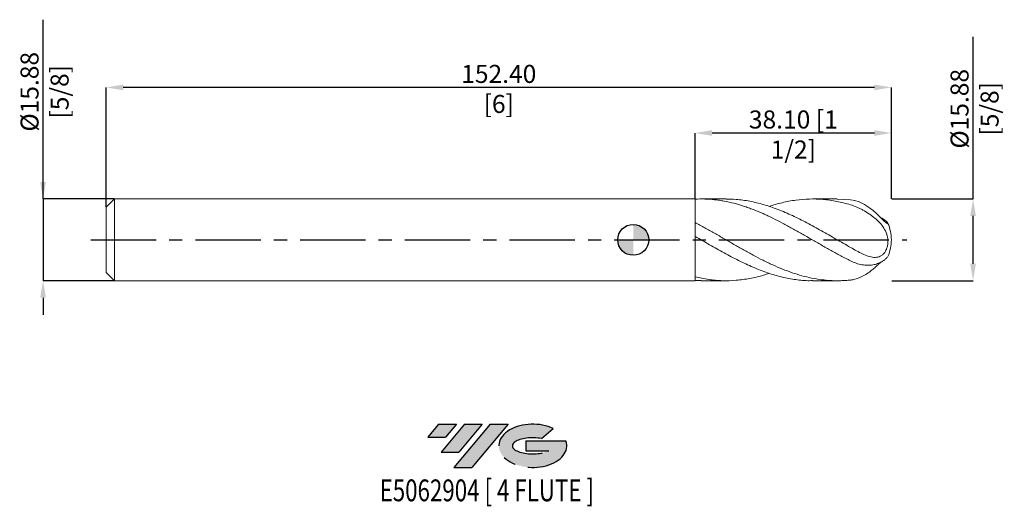
# Model space of a CAD drawing. Units: millimetres. Extents: x -119 to 72, y -52 to 43.
import ezdxf
from ezdxf.enums import TextEntityAlignment as Align

# ---------------------------------------------------------------- set-up
doc = ezdxf.new("R2010")
doc.units = ezdxf.units.MM
doc.header["$PDSIZE"] = -1
doc.linetypes.add('CENTERX2', pattern=[20.319999999999997, 12.7, -2.54, 2.54, -2.54])
for name, color, linetype in [('FORMAT', 2, 'Continuous'), ('중심선', 1, 'CENTERX2'), ('해칭선', 100, 'Continuous')]:
    doc.layers.add(name, color=color, linetype=linetype)
doc.layers.add('외형선', color=4, linetype='Continuous', lineweight=30)
doc.layers.add('치수문자_일반주서', color=7, linetype='Continuous', lineweight=15)
doc.styles.add('SLDTEXTSTYLE0', font='TXT', dxfattribs={"width": 0.75})
doc.dimstyles.new('SLDDIMSTYLE0', dxfattribs={"dimtxt": 3.5, "dimasz": 3.302, "dimexe": 0, "dimexo": 0.0625, "dimgap": 0.875, "dimtad": 1, "dimrnd": 1e-09, "dimzin": 4, "dimdsep": 46, "dimtxsty": 'SLDTEXTSTYLE0', "dimsah": 1, "dimcen": 0.09, "dimadec": 0, "dimazin": 1, "dimtfac": 1, "dimtofl": 0, "dimtmove": 0, "dimatfit": 3, "dimfxl": 1, "dimfrac": 2, "dimtolj": 1, "dimtzin": 12, "dimarcsym": 0})
doc.dimstyles.new('SLDDIMSTYLE1', dxfattribs={"dimtxt": 3.5, "dimasz": 3.302, "dimexe": 0, "dimexo": 0.0625, "dimgap": 0.875, "dimtad": 1, "dimrnd": 1e-09, "dimzin": 12, "dimdsep": 46, "dimtxsty": 'SLDTEXTSTYLE0', "dimsah": 1, "dimcen": 0.09, "dimadec": 0, "dimazin": 3, "dimtfac": 1, "dimtmove": 0, "dimatfit": 0, "dimfxl": 1, "dimfrac": 2, "dimtolj": 1, "dimtzin": 12, "dimarcsym": 0})

# ---------------------------------------------------------------- blocks, each defined once
blk = doc.blocks.new('블럭10')
at = {"layer": '중심선'}
for p, q in [((2.268634060543552, 16.24717430164393), (0.1404042013395286, 13.71084872107135)), ((2.268634060543552, 16.24717430164393), (5.714909304380834, 16.24717430164393)), ((7.28139805157953, 16.24717430164393), (2.750260043222114, 10.84717430164391)), ((5.714909304380834, 16.24717430164393), (3.58671253028996, 13.71088815037384)), ((12.29416204261559, 16.24717430164393), (5.245725140726316, 7.84717430164391)), ((10.72767329541681, 16.24717430164393), (6.196535287059397, 10.84717430164391)), ((7.28139805157953, 16.24717430164393), (10.72767329541681, 16.24717430164393)), ((15.74043728645272, 16.24717430164393), (8.692000384563599, 7.84717430164391)), ((12.29416204261559, 16.24717430164393), (15.74043728645272, 16.24717430164393)), ((22.22332737316547, 13.45928029700563), (24.52862924686651, 15.39360700705356)), ((0.1404042013395286, 13.71084872107135), (3.58671253028996, 13.71088815037384)), ((19.22039502424796, 13.00717430171391), (19.22036997980202, 11.08717430171403)), ((19.22039502424796, 13.00717430171391), (26.96566020931264, 13.00717430171391)), ((2.750260043222114, 10.84717430164391), (6.196535287059397, 10.84717430164391)), ((19.22036997980202, 11.08717430171403), (23.66174974927406, 11.08717430171406)), ((5.245725140726316, 7.84717430164391), (8.692000384563599, 7.84717430164391))]:
    blk.add_line(p, q, dxfattribs=at)
for centre, major_axis, ratio, start_param, end_param in [((20.54032771741204, 12.0471743016438), (6.600054785286829, -1.261213355974178e-13), 0.636358354079598, 0.9219305317359503, 6.513795318482858), ((20.54032771746488, 12.04717430159265), (3.960054785062283, 1.540847449632565e-10), 0.3939339440162632, 1.131841032648279, 5.62031148352944)]:
    blk.add_ellipse(centre, major_axis=major_axis, ratio=ratio, start_param=start_param, end_param=end_param, dxfattribs=at)
at = {"layer": 'FORMAT', "color": 2, "style": 'SLDTEXTSTYLE0', "width": 0.75}
blk.add_attdef('AUTOATTR0', text='', height=4.233333333333333, dxfattribs=at).set_placement((4.408487351596664, -0.0412997538344756), align=Align.BOTTOM_LEFT)
blk = doc.blocks.new('_D')
at = {"layer": 'Defpoints', "color": 0}
for p in [(11.99999999999997, 20.75110208958895), (11.99999999999997, 7.908310570256094), (50.09999999999994, 7.937500000000071)]:
    blk.add_point(p, dxfattribs=at)
at = {"layer": '치수문자_일반주서', "color": 0, "lineweight": -2}
for p, q in [((11.99999999999997, 7.970810570256094), (11.99999999999997, 20.75110208958895)), ((46.79799999999994, 20.75110208958895), (15.30199999999997, 20.75110208958895)), ((50.09999999999994, 8.000000000000071), (50.09999999999994, 20.75110208958895))]:
    blk.add_line(p, q, dxfattribs=at)
at = {"layer": '치수문자_일반주서', "color": 0}
for points in [[(15.30199999999997, 21.30143542292228), (15.30199999999997, 20.20076875625561), (11.99999999999997, 20.75110208958895)], [(46.79799999999994, 20.20076875625561), (46.79799999999994, 21.30143542292228), (50.09999999999994, 20.75110208958895)]]:
    blk.add_solid(points, dxfattribs=at)
at = {"layer": '치수문자_일반주서', "color": 0, "insert": (31.07841596383187, 25.12610208958895), "char_height": 3.5, "attachment_point": 2, "style": 'SLDTEXTSTYLE0'}
blk.add_mtext('\\A1;38.10 [1 1/2]', dxfattribs=at)
blk = doc.blocks.new('_D_1')
at = {"layer": 'Defpoints', "color": 0}
for p in [(-102.3, 29.60639052597861), (50.09999999999994, 7.937500000000071), (-102.3, 6.349999999999994)]:
    blk.add_point(p, dxfattribs=at)
at = {"layer": '치수문자_일반주서', "color": 0, "lineweight": -2}
for p, q in [((-102.3, 6.412499999999994), (-102.3, 29.60639052597861)), ((46.79799999999993, 29.60639052597861), (-98.99800000000002, 29.60639052597861)), ((50.09999999999994, 8.000000000000071), (50.09999999999993, 29.60639052597861))]:
    blk.add_line(p, q, dxfattribs=at)
at = {"layer": '치수문자_일반주서', "color": 0}
for points in [[(-98.99800000000002, 30.15672385931195), (-98.99800000000002, 29.05605719264528), (-102.3, 29.60639052597861)], [(46.79799999999993, 29.05605719264528), (46.79799999999993, 30.15672385931195), (50.09999999999993, 29.60639052597861)]]:
    blk.add_solid(points, dxfattribs=at)
at = {"layer": '치수문자_일반주서', "color": 0, "insert": (-26.1000000000012, 33.98139052597861), "char_height": 3.5, "attachment_point": 2, "style": 'SLDTEXTSTYLE0'}
blk.add_mtext('\\A1;152.40 [6]', dxfattribs=at)
blk = doc.blocks.new('_D_2')
at = {"layer": 'Defpoints', "color": 0}
for p in [(-100.7125, 7.937499999999986), (-114.551082433718, -7.937500000000037), (-100.7125, -7.937499999999986)]:
    blk.add_point(p, dxfattribs=at)
at = {"layer": '치수문자_일반주서', "color": 0, "lineweight": -2}
for p, q in [((-114.551082433718, 7.937499999999932), (-114.5510824337181, 42.76024999999994)), ((-114.551082433718, 11.23949999999993), (-114.551082433718, 14.54149999999993)), ((-100.775, 7.937499999999986), (-114.551082433718, 7.937499999999932)), ((-114.551082433718, 7.937499999999932), (-114.551082433718, -7.937500000000036)), ((-100.775, -7.937499999999986), (-114.551082433718, -7.937500000000036)), ((-114.5510824337179, -11.23950000000004), (-114.5510824337179, -14.54150000000003))]:
    blk.add_line(p, q, dxfattribs=at)
at = {"layer": '치수문자_일반주서', "color": 0}
for points in [[(-115.1014157670513, 11.23949999999993), (-114.0007491003847, 11.23949999999993), (-114.551082433718, 7.937499999999932)], [(-114.0007491003846, -11.23950000000003), (-115.1014157670513, -11.23950000000004), (-114.551082433718, -7.937500000000036)]]:
    blk.add_solid(points, dxfattribs=at)
at = {"layer": '치수문자_일반주서', "color": 0, "insert": (-118.9260824337181, 28.76024999999992), "char_height": 3.5, "attachment_point": 2, "rotation": 90.0000000000002, "style": 'SLDTEXTSTYLE0'}
blk.add_mtext('\\A1;%%c15.88 [5/8]', dxfattribs=at)
blk = doc.blocks.new('_D_3')
at = {"layer": 'Defpoints', "color": 0}
for p in [(50.09999999999994, 7.937500000000071), (65.9613631611262, 7.937500000000131), (50.09999999999994, -7.937499999999968)]:
    blk.add_point(p, dxfattribs=at)
at = {"layer": '치수문자_일반주서', "color": 0, "lineweight": -2}
for p, q in [((65.9613631611262, 7.937500000000128), (65.96136316112609, 39.45825000000013)), ((50.16249999999994, 7.937500000000071), (65.9613631611262, 7.937500000000128)), ((65.96136316112624, -4.635499999999908), (65.96136316112622, 4.635500000000128)), ((50.16249999999994, -7.937499999999968), (65.96136316112626, -7.937499999999908))]:
    blk.add_line(p, q, dxfattribs=at)
at = {"layer": '치수문자_일반주서', "color": 0}
for points in [[(66.51169649445954, 4.63550000000013), (65.41102982779289, 4.635500000000127), (65.9613631611262, 7.937500000000128)], [(65.41102982779292, -4.63549999999991), (66.51169649445957, -4.635499999999906), (65.96136316112626, -7.937499999999908)]]:
    blk.add_solid(points, dxfattribs=at)
at = {"layer": '치수문자_일반주서', "color": 0, "insert": (61.58636316112614, 25.45825000000011), "char_height": 3.5, "attachment_point": 2, "rotation": 90.0000000000002, "style": 'SLDTEXTSTYLE0'}
blk.add_mtext('\\A1;%%c15.88 [5/8]', dxfattribs=at)
blk = doc.blocks.new('SW_DOWELSYMBOL_0')
at = {"linetype": 'Continuous', "lineweight": 0}
h = blk.add_hatch(color=0, dxfattribs=at)
edge = h.paths.add_edge_path(flags=0)
edge.add_arc((0, 0), 3.000000000000008, 0, 90)
edge.add_line((0, 3.000000000000008), (0, 0))
edge.add_line((0, 0), (3.000000000000003, 0))
h = blk.add_hatch(color=0, dxfattribs=at)
edge = h.paths.add_edge_path(flags=0)
edge.add_arc((0, 0), 3.000000000000008, 180, 270.0000000000008)
edge.add_line((0, -3.000000000000008), (0, 0))
edge.add_line((0, 0), (-3.000000000000003, 0))
at = {"layer": '해칭선', "color": 0}
blk.add_circle((0, 0), 3.000000000000008, dxfattribs=at)

msp = doc.modelspace()

# ---------------------------------------------------------------- hatches: boundary and pattern name
at = {"layer": '중심선'}
for points in [[(-34.32536362774439, -35.8), (-37.77163887158167, -35.8), (-39.8998687307857, -38.33632558057259), (-36.45356040183524, -38.3362861512701)], [(-29.31259963670844, -35.8), (-32.75887488054573, -35.79999999999997), (-37.29001288890311, -41.20000000000002), (-33.84373764506583, -41.20000000000002)], [(-24.29983564567243, -35.79999999999997), (-27.74611088950972, -35.8), (-34.79454779139891, -44.20000000000002), (-31.34827254756166, -44.20000000000002)]]:
    msp.add_hatch(color=256, dxfattribs=at).paths.add_polyline_path(points, flags=0)
h = msp.add_hatch(color=256, dxfattribs=at)
edge = h.paths.add_edge_path(flags=0)
edge.add_ellipse((-19.49994521466034, -40.00000000005127), major_axis=(3.960054785062283, 1.540882976769353e-10), ratio=0.3939339440162628, start_angle=39.99803423149223, end_angle=342.90460819391546, ccw=False)
edge.add_line((-17.81694555895972, -38.58789400463827), (-15.51164368525874, -36.65356729459038))
edge.add_ellipse((-19.49994521471319, -40.00000000000015), major_axis=(6.600054785286829, -1.27897692436818e-13), ratio=0.636358354079598, start_angle=39.99873849337429, end_angle=368.4976242363726)
edge.add_line((-13.07461272281261, -39.03999999993002), (-20.8198779078773, -39.03999999992999))
edge.add_line((-20.8198779078773, -39.03999999992999), (-20.8199029523232, -40.95999999992991))
edge.add_line((-20.8199029523232, -40.95999999992991), (-16.3785231828512, -40.95999999992988))

# ---------------------------------------------------------------- linework, layer by layer
at = {"color": 1, "linetype": 'Continuous', "lineweight": 15}
for p, q in [((18.01864809167169, 7.93750000000002), (13.17888151001583, 7.93750000000002)), ((39.61323710595815, 7.93750000000002), (34.77332783624931, 7.93750000000002)), ((42.16249999999989, 7.801498738923216), (39.61323710595815, 7.923303432671317)), ((12, -7.908310570256087), (13.17888151001584, -7.897034399292074)), ((13.17888151001584, -7.93750000000002), (18.01864809167181, -7.93750000000002)), ((34.77332783624938, -7.93750000000002), (39.61323710595812, -7.93750000000002))]:
    msp.add_line(p, q, dxfattribs=at)
at = {"color": 1, "linetype": 'Continuous', "lineweight": 15, "flags": 128}
msp.add_lwpolyline([(48.02552900894723, 4.335195908609047), (48.22515955931519, 4.242682806055606), (48.75849841410897, 3.890383255752314), (49.16627457768909, 3.534547080150432), (49.33151360623773, 3.348393830904878), (49.42370864083711, 3.206028580589891), (49.38521815044021, 3.13821621896239), (49.27516210925896, 3.198254950598241), (49.09787226497646, 3.333313915334255), (48.67192613024345, 3.715128250637603), (48.12402137641132, 4.240675985644933), (47.68425005979032, 4.662710220774878), (47.20684632450802, 5.107602494271904), (46.53941775860159, 5.691104862636833), (45.83054752360556, 6.246548381891996), (44.88160054526845, 6.869113463178514), (43.87854863829558, 7.363249697628269), (43.03579862732725, 7.64262539257748), (42.16249999999995, 7.801498738923197), (42.16249999999995, 7.801498738923197)], dxfattribs=at)
at = {"color": 1, "linetype": 'Continuous', "lineweight": 15}
for radius, start, end in [(7.937500000000032, 0, 23.82344765182085), (7.937500000000038, 336.1814781576173, 0)]:
    msp.add_arc((42.16249999999989, 1.42e-14), radius, start, end, dxfattribs=at)
for points, knots in [([(12, 7.908310570256087), (12.625384860284, 7.939346979087868), (13.25711109004041, 7.945666849730626), (14.51553102144825, 7.908394864195607), (15.14008806023668, 7.864988244070213), (16.08468761621057, 7.762964341825954), (16.39988264909198, 7.722820033672103), (17.02870765116444, 7.630559300186822), (17.34131819575683, 7.578508907208076), (18.28173558102245, 7.404576017098192), (18.91382423025671, 7.264662409731149), (19.85636117793804, 7.021724294940515), (20.16860688708333, 6.935358021899235), (20.79621011973389, 6.751630141117779), (21.11114650273959, 6.654292072807734), (21.74107276974367, 6.449314726556651), (22.05606091221091, 6.341676012673184), (22.68386997054665, 6.116890695122262), (22.99606253724031, 5.999835265544291), (23.93833253784113, 5.634150296516725), (24.57044966258356, 5.37135219549951), (25.51121744353934, 4.954219205171521), (25.82366858385789, 4.811364378524627), (26.45234355966457, 4.517768654461134), (26.76751501782736, 4.367181153042139), (27.71219899374279, 3.905623885837882), (28.33686442757615, 3.585554561098409), (29.59504031413401, 2.923489590300525), (30.22685192004705, 2.581731639295471), (31.47819928806996, 1.886451448971977), (32.10926388693798, 1.530806853037182), (33.36790874162095, 0.8127842446945802), (33.99238895644562, 0.4510244652466571), (35.25172329649966, -0.2750405832216715), (35.88052422141934, -0.6381779348923512), (37.13392798184353, -1.357395952963159), (37.76597844899159, -1.714886574100313), (38.70876806733081, -2.24039497571637), (39.02110315418238, -2.413590982172109), (39.64849108171671, -2.756438720444906), (39.963370908101, -2.926052927756525), (40.59328757796608, -3.260449331524108), (40.90832268010105, -3.425230599794456), (41.53632807428295, -3.748813836712361), (41.84850373646297, -3.907488849418274), (42.16249999999987, -4.063289628190056)], [0, 0, 0, 0, 0.0625000000000007, 0.0625000000000007, 0.1250000000000014, 0.1250000000000014, 0.1562500000000012, 0.1562500000000012, 0.1875000000000011, 0.1875000000000011, 0.2499999999999997, 0.2499999999999997, 0.281249999999999, 0.281249999999999, 0.3124999999999983, 0.3124999999999983, 0.3437499999999976, 0.3437499999999976, 0.3749999999999969, 0.3749999999999969, 0.4374999999999956, 0.4374999999999956, 0.4687499999999949, 0.4687499999999949, 0.4999999999999943, 0.4999999999999943, 0.562499999999995, 0.562499999999995, 0.6249999999999958, 0.6249999999999958, 0.6874999999999964, 0.6874999999999964, 0.7499999999999971, 0.7499999999999971, 0.8124999999999979, 0.8124999999999979, 0.8749999999999986, 0.8749999999999986, 0.9062499999999989, 0.9062499999999989, 0.9374999999999993, 0.9374999999999993, 0.9687499999999997, 0.9687499999999997, 1, 1, 1, 1]), ([(42.16249999999989, -1.463052861854187), (41.22411394508583, -0.9246273343423543), (39.34737128216555, 0.1522068246854786), (36.53232687065071, 1.777503274803861), (33.71739877444509, 3.324056932359486), (30.90256868153351, 4.733116093107626), (28.08775565956147, 5.94330092031089), (25.3262922404578, 6.889881516476663), (22.61833092755687, 7.537958658415764), (20.20025342699928, 7.895867668499528), (18.66702479702937, 7.904790607505279), (18.01864809167171, 7.908563968947639)], [0, 0, 0, 0, 0.1165970706773259, 0.2331904824946616, 0.3497798140346088, 0.4663646452696316, 0.5829489614302636, 0.6995378093611836, 0.8094859881522002, 0.919434815583399, 0.9999999999999999, 0.9999999999999999, 0.9999999999999999, 0.9999999999999999]), ([(26.36816453667117, 6.486316347769766), (27.20894648127944, 6.74932409788782), (28.93458094100897, 7.289125457431886), (31.54484877098167, 7.76357168985472), (34.19925433973091, 7.981838135299617), (36.8536551972949, 7.892447316561314), (39.50807308452846, 7.529594417366361), (41.27768978260615, 7.055612047719075), (42.16249999999987, 6.818620362466558)], [0, 0, 0, 0, 0.1596903149853806, 0.3277509848908858, 0.4958122502138976, 0.6638741491020922, 0.8319367196705878, 1, 1, 1, 1]), ([(42.16249999999989, 6.818620362466575), (42.56571407536948, 6.699396799466514), (42.96738693609355, 6.551122331785765), (43.57170245885563, 6.290993974562304), (43.77341651432178, 6.197931810134398), (44.17779666372533, 5.99928082161882), (44.38153445364958, 5.892981936675792), (44.98527821028283, 5.560790685151708), (45.37741355197238, 5.322583504347179), (45.94928986795671, 4.938996056958324), (46.13715132716119, 4.806687180771771), (46.506672450343, 4.532137778394775), (46.68837080334133, 4.389762092184685), (47.21233057043699, 3.954333234044819), (47.53760946982629, 3.650741117014304), (48.13397934222026, 3.003665643919835), (48.40590842161819, 2.657673371513416), (48.86521041512032, 1.927686600749041), (49.05637468145729, 1.539765092722514), (49.26621693502555, 0.9105002820735554), (49.32219487269991, 0.6959650032217054), (49.40338549262584, 0.2546535529664808), (49.4286576907395, 0.025369492647892), (49.44223837709734, -0.4350973948728671), (49.4310188401181, -0.6657243726180221), (49.36816618417474, -1.128230968240565), (49.31679541578539, -1.354779202159463), (49.17700911210054, -1.782741125764056), (49.08631290260745, -1.989452894047651), (48.87537356473314, -2.359452141868458), (48.75423110798343, -2.525704028600924), (48.48751665534792, -2.815047764979517), (48.34482601625535, -2.935632534164022), (48.04122722293421, -3.13539614994143), (47.88252566241142, -3.212710758449486), (47.39617379604628, -3.384198510035712), (47.04956871052978, -3.41990946246846), (46.52417760755405, -3.387794124731113), (46.34708249727369, -3.363074749717541), (45.98734637006484, -3.289700853561286), (45.80366945419522, -3.240640549219818), (45.25233107976177, -3.065186401639428), (44.88301774519617, -2.911216369735402), (44.12888068422093, -2.5528965118992), (43.74080221404307, -2.347305049577399), (42.95996365536075, -1.917265419968268), (42.56549474028303, -1.6918370750595), (42.16249999999995, -1.463052861854236)], [0, 0, 0, 0, 0.0625000000000006, 0.0625000000000006, 0.0937500000000009, 0.0937500000000009, 0.1250000000000012, 0.1250000000000012, 0.1875000000000017, 0.1875000000000017, 0.218750000000002, 0.218750000000002, 0.2500000000000023, 0.2500000000000023, 0.3125000000000002, 0.3125000000000002, 0.3749999999999981, 0.3749999999999981, 0.437499999999996, 0.437499999999996, 0.4687499999999954, 0.4687499999999954, 0.4999999999999949, 0.4999999999999949, 0.5312499999999944, 0.5312499999999944, 0.5624999999999939, 0.5624999999999939, 0.5937499999999934, 0.5937499999999934, 0.624999999999993, 0.624999999999993, 0.6562499999999926, 0.6562499999999926, 0.687499999999992, 0.687499999999992, 0.7499999999999937, 0.7499999999999937, 0.7812499999999944, 0.7812499999999944, 0.8124999999999951, 0.8124999999999951, 0.8749999999999968, 0.8749999999999968, 0.9374999999999983, 0.9374999999999983, 1, 1, 1, 1]), ([(11.99999999999999, 3.365175123507867), (12.62538486028407, 3.037109600835956), (13.2571110900404, 2.697377829381005), (14.51553102144824, 2.004008336512515), (15.14008806023666, 1.650818218393707), (16.08468761621056, 1.113486672435566), (16.39988264909196, 0.9332987617026179), (17.02870765116432, 0.5720410172796629), (17.34131819575683, 0.3911684018516601), (18.28173558102242, -0.1524380757566314), (18.91382423025671, -0.5164880486216278), (19.85636117793798, -1.057360268767223), (20.1686068870833, -1.236595530192857), (20.79621011973389, -1.593444223203808), (21.11114650273963, -1.770974472872626), (21.74107276974375, -2.122986260533758), (22.05606091221094, -2.297466824544854), (22.68386997054664, -2.642159430945537), (22.99606253724028, -2.812263093631805), (23.93833253784111, -3.316600902097488), (24.57044966258353, -3.64414069015244), (25.51121744353919, -4.115549141525554), (25.82366858385787, -4.26940376065582), (26.45234355966454, -4.570800196220866), (26.76751501782745, -4.718163430587167), (27.71219899374279, -5.148670331881557), (28.33686442757615, -5.419665014394695), (29.59504031413402, -5.927320500043597), (30.226851920047, -6.163632770092377), (31.47819928806996, -6.594797549358072), (32.10926388693807, -6.790981049545887), (33.36790874162098, -7.139157299402179), (33.99238895644559, -7.290993198808074), (35.25172329649963, -7.548896170428823), (35.88052422141926, -7.654455650244973), (37.13392798184361, -7.816898100107102), (37.76597844899162, -7.8740360434597), (38.70876806733085, -7.922308201121305), (39.02110315418241, -7.932182828968466), (39.64849108171671, -7.93954496301189), (39.96337090810108, -7.93701247679624), (40.59328757796611, -7.919488279865782), (40.90832268010102, -7.904496608021951), (41.53632807428295, -7.862197406469708), (41.84850373646294, -7.834928489099058), (42.16249999999989, -7.801498738923217)], [0, 0, 0, 0, 0.0625000000000004, 0.0625000000000004, 0.1250000000000008, 0.1250000000000008, 0.1562500000000005, 0.1562500000000005, 0.1875000000000002, 0.1875000000000002, 0.2499999999999996, 0.2499999999999996, 0.2812499999999988, 0.2812499999999988, 0.3124999999999979, 0.3124999999999979, 0.3437499999999971, 0.3437499999999971, 0.3749999999999963, 0.3749999999999963, 0.4374999999999947, 0.4374999999999947, 0.4687499999999938, 0.4687499999999938, 0.499999999999993, 0.499999999999993, 0.5624999999999933, 0.5624999999999933, 0.6249999999999937, 0.6249999999999937, 0.6874999999999941, 0.6874999999999941, 0.7499999999999944, 0.7499999999999944, 0.8124999999999949, 0.8124999999999949, 0.8749999999999953, 0.8749999999999953, 0.9062499999999966, 0.9062499999999966, 0.9374999999999977, 0.9374999999999977, 0.9687499999999989, 0.9687499999999989, 1, 1, 1, 1]), ([(12, 0.6800957097175757), (12.93826251058447, 0.1375694411646682), (14.81482393893306, -0.9475041474603977), (17.62974587369338, -2.543155421454588), (20.44478351428545, -4.030389814342256), (23.25993371421461, -5.350303377422517), (26.07515792878222, -6.444563990188397), (28.8369179655048, -7.261020815432737), (31.54484802923784, -7.752036119156357), (33.50581065772178, -7.9635578367389), (34.58196813535895, -7.920175694696642), (34.77332783624938, -7.912461587888204)], [0, 0, 0, 0, 0.1236012882682069, 0.2472073726081439, 0.370817807799657, 0.4944321471406731, 0.6180499425977455, 0.7416707449575631, 0.8582306234212254, 0.9747909148416621, 1, 1, 1, 1]), ([(42.16249999999989, -4.063289628190034), (42.52786848546756, -4.230403125837958), (43.26929084389657, -4.569517440508135), (44.38495301320873, -4.865824980880414), (45.48677432389063, -4.977315182774515), (46.51397703507517, -4.88863857607226), (47.44886968708578, -4.633711057062157), (48.20212232496861, -4.277305556028433), (48.78285570300413, -3.888976994748297), (49.14596945306093, -3.566583906522694), (49.33434191241766, -3.349144106845206), (49.43213507505833, -3.219672030327819), (49.42333957997077, -3.205351684949664), (49.42313990901656, -3.205026591592446)], [0, 0, 0, 0, 0.1156019478136265, 0.2345847334842295, 0.3491994578244603, 0.4673601324447276, 0.5791521034646879, 0.6937124768296042, 0.7867127546987011, 0.8818120975528263, 0.9396187091379521, 0.9986292539711041, 1, 1, 1, 1]), ([(48.02552900894723, -4.335195908609048), (47.91299685789889, -4.443692181996147), (47.65130162727412, -4.696001917671288), (47.15437580291106, -5.160553554029035), (46.5368947822236, -5.703842729976203), (45.76233140203719, -6.313558616447741), (44.87682721040954, -6.89916881993648), (43.94314045839025, -7.359956596511939), (43.03458284889665, -7.67030078324396), (42.45475758897226, -7.757530900026449), (42.16249999999995, -7.801498738923197)], [0, 0, 0, 0, 0.0675815933364117, 0.1571620242695128, 0.2773260895314582, 0.400857125674636, 0.5615352436336515, 0.7267788267366493, 0.8622844383072621, 1, 1, 1, 1]), ([(26.36816453667129, -6.486316347769763), (26.00306369349056, -6.614818497902907), (24.75309869496729, -7.054760483525528), (22.61833207598522, -7.534144823187931), (19.96377212427575, -7.910750732511222), (17.30920137895977, -7.972392036262915), (14.65460833644923, -7.761155685035368), (12.8848713838118, -7.379616119376577), (11.99999999999999, -7.188845709717494)], [0, 0, 0, 0, 0.076229812597065, 0.2609815873340997, 0.4457344520157413, 0.6304884480983075, 0.8152436169802376, 1, 1, 1, 1])]:
    msp.add_open_spline(points, degree=3, knots=knots, dxfattribs=at)
at = {"layer": '외형선', "linetype": 'Continuous', "lineweight": 15}
for p, q in [((-100.7125, 7.9375), (-102.3, 6.350000000000004)), ((12, 7.937499999999996), (-100.7125, 7.937499999999996)), ((-100.7125, 0), (-100.7125, 7.937499999999996)), ((12, 0), (12, 7.937499999999996)), ((-102.3, 0), (-102.3, 6.350000000000004)), ((12, 0.6800957097175754), (11.99999999999999, 3.365175123507867)), ((-102.3, -6.350000000000009), (-102.3, 0)), ((-100.7125, -7.937499999999996), (-100.7125, 0)), ((12, -7.937499999999996), (12, 0)), ((-102.3, -6.350000000000004), (-100.7125, -7.9375)), ((12, -7.908310570256087), (11.99999999999999, -7.188845709717493)), ((-100.7125, -7.937499999999996), (12, -7.937499999999996))]:
    msp.add_line(p, q, dxfattribs=at)
at = {"layer": '중심선', "color": 1}
msp.add_line((-105.3, -3.9e-15), (53.09999999999994, 1.51e-14), dxfattribs=at)
at = {"layer": '해칭선'}
msp.add_circle((0, 4e-16), 3.000000000000018, dxfattribs=at)

# ---------------------------------------------------------------- block references
at = {"color": 7, "linetype": 'Continuous'}
ref = msp.add_blockref('블럭10', (-40.04027293212525, -52.04717430164393), dxfattribs=at)
ref.add_attrib('AUTOATTR0', 'E5062904 [ 4 FLUTE ]', dxfattribs={"layer": 'FORMAT', "color": 2, "height": 4.233333333333333, "style": 'SLDTEXTSTYLE0', "width": 0.75}).set_placement((-49.22156822086653, -52.08847405547841), align=Align.BOTTOM_LEFT)
at = {"layer": '해칭선'}
msp.add_blockref('SW_DOWELSYMBOL_0', (0, 0), dxfattribs=at)

# ---------------------------------------------------------------- dimensions: what is measured, and where the dimension line sits
at = {"layer": '치수문자_일반주서'}
for base, p1, p2, dimstyle, picture, middle in [((-114.551082433718, -7.937500000000036), (-100.7125, 7.937499999999986), (-100.7125, -7.937499999999986), 'SLDDIMSTYLE1', '_D_2', (-114.5510824337181, 28.76024999999994)), ((65.9613631611262, 7.937500000000128), (50.09999999999994, -7.937499999999968), (50.09999999999994, 7.937500000000071), 'SLDDIMSTYLE0', '_D_3', (65.96136316112614, 25.45825000000013))]:
    dim = msp.add_linear_dim(base=base, p1=p1, p2=p2, angle=90.0000000000002, text='%%c<>', dimstyle=dimstyle, dxfattribs=at)
    dim.commit()
    dim.dimension.update_dxf_attribs({"geometry": picture, "text_midpoint": middle, "dimtype": 160})
for base, p2, picture, middle in [((-102.3, 29.60639052597861), (-102.3, 6.349999999999994), '_D_1', (-26.1000000000012, 29.60639052597861)), ((11.99999999999997, 20.75110208958895), (11.99999999999997, 7.908310570256094), '_D', (31.07841596383187, 20.75110208958895))]:
    dim = msp.add_linear_dim(base=base, p1=(50.09999999999994, 7.937500000000071), p2=p2, angle=2.5645e-12, dimstyle='SLDDIMSTYLE0', dxfattribs=at)
    dim.commit()
    dim.dimension.update_dxf_attribs({"geometry": picture, "text_midpoint": middle, "dimtype": 160})

doc.saveas('drawing.dxf')
